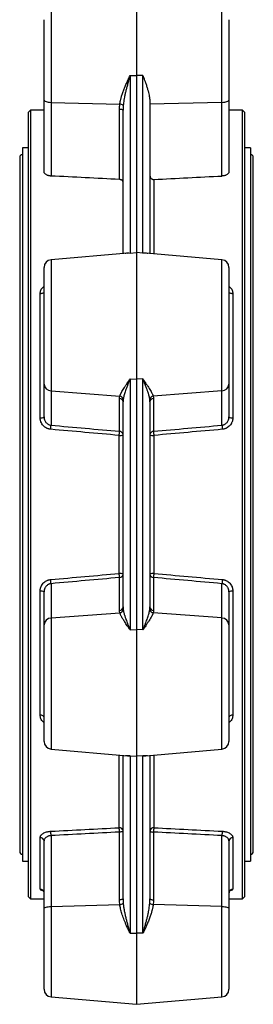
# Model space of a CAD drawing. Extents: x -236 to 973, y -49 to 527.
# Drawn here: x 416 to 477, y 88 to 344 of the extents above; entities that cross this region are included whole.
import ezdxf

# ---------------------------------------------------------------- set-up
doc = ezdxf.new("R2010")
doc.units = 0
doc.layers.get('0').update_dxf_attribs({"linetype": 'CONTINUOUS'})

msp = doc.modelspace()

# ---------------------------------------------------------------- linework, layer by layer
at = {"color": 8, "linetype": 'CONTINUOUS'}
for p, q in [((424.22, 346.21), (424.22, 322.72)), ((468.57, 322.72), (468.57, 346.21)), ((450.9, 302.67), (450.9, 283.35)), ((424.22, 281.81), (424.22, 247.73)), ((468.57, 247.73), (468.57, 281.81)), ((424.22, 188.69), (424.22, 154.61)), ((468.57, 154.61), (468.57, 188.69)), ((441.9, 134.16), (441.9, 153.06)), ((450.9, 153.06), (450.9, 134.16)), ((424.22, 113.7), (424.22, 90.2)), ((468.57, 90.2), (468.57, 113.7))]:
    msp.add_line(p, q, dxfattribs=at)
at = {"color": 7, "linetype": 'CONTINUOUS'}
for p, q in [((446.4, 346.63), (446.4, 329.69)), ((422.4, 323.32), (422.4, 344.22)), ((470.4, 344.22), (470.4, 323.32)), ((444.72, 329.68), (446.4, 329.69)), ((444.72, 329.68), (444.72, 283.54)), ((446.4, 329.69), (446.4, 283.69)), ((448.07, 329.68), (446.4, 329.69)), ((448.07, 283.54), (448.07, 329.68)), ((422.4, 304.7), (422.4, 323.32)), ((424.22, 322.72), (442.07, 322.25)), ((424.22, 322.72), (424.22, 303.58)), ((468.57, 322.72), (449.9, 322.23)), ((468.57, 303.58), (468.57, 322.72)), ((470.4, 323.32), (470.4, 304.7)), ((418.9, 320.71), (418.4, 320.21)), ((418.4, 116.21), (418.4, 320.21)), ((422.4, 320.71), (418.9, 320.71)), ((418.9, 320.71), (418.9, 115.71)), ((441.99, 302.67), (441.99, 320.99)), ((442.9, 283.44), (442.9, 320.69)), ((449.9, 322.44), (449.9, 283.44)), ((473.9, 320.71), (470.4, 320.71)), ((474.4, 320.21), (473.9, 320.71)), ((473.9, 115.71), (473.9, 320.71)), ((474.4, 320.21), (474.4, 116.21)), ((418.4, 310.91), (416.85, 310.91)), ((416.85, 310.91), (416.85, 125.51)), ((475.95, 310.91), (474.4, 310.91)), ((475.95, 310.91), (475.95, 125.51)), ((416.1, 308.41), (416.1, 128.01)), ((476.7, 128.01), (476.7, 308.41)), ((444.05, 283.54), (424.22, 281.81)), ((444.72, 283.54), (444.06, 283.46)), ((444.72, 283.54), (446.4, 283.69)), ((446.4, 283.69), (446.4, 250.73)), ((448.07, 283.54), (446.4, 283.69)), ((468.57, 281.81), (448.78, 283.54)), ((422.4, 249.49), (422.4, 279.81)), ((470.4, 279.81), (470.4, 249.49)), ((421.4, 240.74), (421.4, 272.98)), ((471.4, 272.98), (471.4, 240.74)), ((422.4, 240.96), (422.4, 249.49)), ((444.72, 250.83), (446.4, 250.73)), ((444.72, 250.83), (444.72, 185.58)), ((448.07, 250.83), (446.4, 250.73)), ((446.4, 250.73), (446.4, 185.68)), ((448.07, 185.58), (448.07, 250.83)), ((470.4, 249.49), (470.4, 240.96)), ((424.22, 247.73), (442.07, 246.34)), ((424.22, 247.73), (424.22, 238.81)), ((441.99, 237.21), (441.99, 245.74)), ((468.57, 247.73), (450.73, 246.34)), ((450.81, 245.74), (450.81, 237.21)), ((468.57, 238.81), (468.57, 247.73)), ((442.9, 191.56), (442.9, 244.86)), ((449.9, 244.86), (449.9, 191.56)), ((441.9, 200.26), (441.9, 236.15)), ((450.9, 236.15), (450.9, 200.26)), ((424.22, 197.61), (424.22, 188.69)), ((441.99, 190.67), (441.99, 199.2)), ((450.81, 199.2), (450.81, 190.67)), ((468.57, 188.69), (468.57, 197.61)), ((421.4, 163.44), (421.4, 195.67)), ((422.4, 186.92), (422.4, 195.45)), ((470.4, 195.45), (470.4, 186.92)), ((471.4, 195.67), (471.4, 163.44)), ((424.22, 188.69), (442.07, 190.07)), ((468.57, 188.69), (450.73, 190.07)), ((422.4, 156.6), (422.4, 186.92)), ((470.4, 186.92), (470.4, 156.6)), ((444.72, 185.58), (446.4, 185.68)), ((446.4, 185.68), (446.4, 152.73)), ((448.07, 185.58), (446.4, 185.68)), ((424.22, 154.61), (444.02, 152.88)), ((448.78, 152.88), (468.57, 154.61)), ((442.9, 115.72), (442.9, 152.97)), ((444.02, 152.89), (444.72, 152.87)), ((444.72, 152.87), (446.4, 152.73)), ((444.72, 152.87), (444.72, 106.74)), ((448.07, 152.87), (446.4, 152.73)), ((446.4, 152.73), (446.4, 106.73)), ((448.07, 106.74), (448.07, 152.87)), ((449.9, 152.97), (449.9, 115.72)), ((421.4, 118.21), (421.4, 131.57)), ((422.4, 113.1), (422.4, 130.72)), ((424.22, 132.12), (424.22, 113.7)), ((441.99, 115.42), (441.99, 133.04)), ((450.81, 133.04), (450.81, 115.42)), ((468.57, 113.7), (468.57, 132.12)), ((470.4, 130.72), (470.4, 113.1)), ((471.4, 131.57), (471.4, 118.21)), ((416.85, 125.51), (418.4, 125.51)), ((474.4, 125.51), (475.95, 125.51)), ((418.4, 116.21), (418.9, 115.71)), ((418.9, 115.71), (422.4, 115.71)), ((470.4, 115.71), (473.9, 115.71)), ((473.9, 115.71), (474.4, 116.21)), ((422.4, 92.2), (422.4, 113.1)), ((424.22, 113.7), (442.07, 114.17)), ((468.57, 113.7), (450.73, 114.17)), ((470.4, 113.1), (470.4, 92.2)), ((444.72, 106.74), (446.4, 106.73)), ((448.07, 106.74), (446.4, 106.73)), ((446.4, 106.73), (446.4, 88.26)), ((424.22, 90.2), (446.4, 88.26)), ((446.4, 88.26), (468.57, 90.2))]:
    msp.add_line(p, q, dxfattribs=at)
at = {"color": 7, "linetype": 'CONTINUOUS', "flags": 128}
for points in [[(422.4, 323.32), (422.43, 323.21), (422.53, 323.1), (422.7, 323), (422.92, 322.91), (423.2, 322.84), (423.51, 322.78), (423.86, 322.74), (424.22, 322.72)], [(468.57, 322.72), (468.94, 322.74), (469.28, 322.78), (469.6, 322.84), (469.87, 322.91), (470.1, 323), (470.26, 323.1), (470.36, 323.21), (470.4, 323.32)], [(441.99, 320.99), (442.17, 320.98), (442.34, 320.96), (442.5, 320.93), (442.64, 320.9), (442.75, 320.85), (442.83, 320.8), (442.88, 320.75), (442.9, 320.69)], [(422.4, 273.51), (422.38, 273.41), (422.32, 273.31), (422.23, 273.22), (422.11, 273.13), (421.95, 273.07), (421.78, 273.02), (421.59, 272.99), (421.4, 272.98)], [(471.4, 272.98), (471.2, 272.99), (471.02, 273.02), (470.84, 273.07), (470.69, 273.13), (470.57, 273.22), (470.47, 273.31), (470.42, 273.41), (470.4, 273.51)], [(422.4, 162.9), (422.38, 163), (422.32, 163.11), (422.23, 163.2), (422.11, 163.28), (421.95, 163.35), (421.78, 163.39), (421.59, 163.42), (421.4, 163.44)], [(471.4, 163.44), (471.2, 163.42), (471.02, 163.39), (470.84, 163.35), (470.69, 163.28), (470.57, 163.2), (470.47, 163.11), (470.42, 163), (470.4, 162.9)], [(442.9, 133.34), (442.88, 133.28), (442.83, 133.23), (442.75, 133.18), (442.64, 133.14), (442.5, 133.1), (442.34, 133.07), (442.17, 133.05), (441.99, 133.04)], [(449.9, 133.34), (449.92, 133.28), (449.97, 133.23), (450.05, 133.18), (450.16, 133.14), (450.3, 133.1), (450.46, 133.07), (450.63, 133.05), (450.81, 133.04)], [(442.9, 115.72), (442.88, 115.66), (442.83, 115.61), (442.75, 115.56), (442.64, 115.52), (442.5, 115.48), (442.34, 115.45), (442.17, 115.43), (441.99, 115.42)], [(449.9, 115.72), (449.92, 115.66), (449.97, 115.61), (450.05, 115.56), (450.16, 115.52), (450.3, 115.48), (450.46, 115.45), (450.63, 115.43), (450.81, 115.42)], [(422.4, 113.1), (422.43, 113.21), (422.53, 113.31), (422.7, 113.41), (422.92, 113.5), (423.2, 113.58), (423.51, 113.64), (423.86, 113.68), (424.22, 113.7)], [(468.57, 113.7), (468.94, 113.68), (469.28, 113.64), (469.6, 113.58), (469.87, 113.5), (470.1, 113.41), (470.26, 113.31), (470.36, 113.21), (470.4, 113.1)]]:
    msp.add_lwpolyline(points, dxfattribs=at)
at = {"color": 7, "linetype": 'CONTINUOUS'}
for centre, radius, start, end in [((442.01, 320.83), 1.42, 48.812, 87.9569), ((416.85, 308.41), 0.75, 90, 180), ((475.95, 308.41), 0.75, 0, 90), ((424.4, 279.81), 2, 95, 180), ((468.4, 279.81), 2, 0, 85), ((424.27, 249.6), 1.87, 183.2491, 268.6139), ((468.53, 249.6), 1.87, 271.3861, 356.7509), ((441.96, 244.8), 0.937, 3.2492, 88.6138), ((441.95, 245.32), 1.03, 14.757, 83.843), ((450.84, 245.32), 1.03, 96.157, 165.243), ((450.83, 244.8), 0.937, 91.3862, 176.7508), ((421.64, 242.04), 1.32, 259.6449, 305.1525), ((471.16, 242.04), 1.32, 234.8475, 280.3551), ((387.9, 241.21), 36.4, 354.5131, 356.2092), ((504.9, 241.21), 36.4, 183.7908, 185.4869), ((403, 239.89), 39.08, 354.5151, 356.0725), ((442.14, 237.71), 1.58, 261.1666, 298.6923), ((441.96, 236.27), 0.937, 3.2492, 88.6136), ((450.83, 236.27), 0.937, 91.3864, 176.7508), ((450.66, 237.71), 1.58, 241.3077, 278.8334), ((489.8, 239.89), 39.08, 183.9275, 185.4849), ((442.14, 198.7), 1.58, 61.3077, 98.8334), ((403, 196.53), 39.08, 3.9275, 5.4849), ((441.96, 200.14), 0.937, 271.3864, 356.7508), ((450.66, 198.7), 1.58, 81.1666, 118.6923), ((450.83, 200.14), 0.937, 183.2492, 268.6136), ((489.8, 196.53), 39.08, 174.5151, 176.0725), ((387.9, 195.2), 36.4, 3.7908, 5.4869), ((504.9, 195.2), 36.4, 174.5131, 176.2092), ((421.64, 194.37), 1.32, 54.8475, 100.3551), ((471.16, 194.37), 1.32, 79.6449, 125.1525), ((441.96, 191.61), 0.937, 271.3862, 356.7508), ((441.95, 191.1), 1.03, 276.157, 345.243), ((450.84, 191.1), 1.03, 194.757, 263.843), ((450.83, 191.61), 0.937, 183.2492, 268.6138), ((424.27, 186.81), 1.87, 91.3861, 176.7509), ((468.53, 186.81), 1.87, 3.2491, 88.6139), ((424.4, 156.6), 2, 180, 265), ((468.4, 156.6), 2, 275, 0), ((414.42, 131.93), 9.81, 1.1088, 7.7244), ((441.98, 133.24), 0.924, 6.2098, 95.089), ((432, 132.83), 9.99, 1.228, 7.6749), ((450.82, 133.24), 0.924, 84.911, 173.7902), ((460.79, 132.83), 9.99, 172.3251, 178.772), ((478.38, 131.93), 9.81, 172.2756, 178.8912), ((421.47, 130.64), 0.932, 5.1964, 94.3906), ((471.33, 130.64), 0.932, 85.6094, 174.8036), ((416.85, 128.01), 0.75, 180, 270), ((475.95, 128.01), 0.75, 270, 0), ((421.41, 117.23), 0.988, 0.7181, 90.7005), ((471.39, 117.23), 0.988, 89.2995, 179.2819), ((442.01, 115.59), 1.42, 272.0431, 311.188), ((450.78, 115.59), 1.42, 228.812, 267.9569), ((424.4, 92.2), 2, 180, 265), ((468.4, 92.2), 2, 275, 0)]:
    msp.add_arc(centre, radius, start, end, dxfattribs=at)
for points, knots in [([(442.07, 322.25), (442.08, 322.35), (442.11, 322.55), (442.16, 322.85), (442.23, 323.16), (442.3, 323.48), (442.38, 323.81), (442.53, 324.33), (442.76, 325.06), (443.09, 325.98), (443.47, 326.92), (443.86, 327.81), (444.28, 328.74), (444.57, 329.35), (444.72, 329.68)], [0, 0, 0, 0, 0.03899, 0.079002, 0.120067, 0.162214, 0.205467, 0.249851, 0.369454, 0.499082, 0.618099, 0.749606, 0.86343, 1, 1, 1, 1]), ([(444.72, 329.68), (444.67, 329.49), (444.56, 329.13), (444.42, 328.63), (444.29, 328.17), (444.11, 327.54), (443.9, 326.76), (443.66, 325.82), (443.45, 324.94), (443.27, 324.1), (443.13, 323.32), (443.02, 322.59), (442.97, 322.12), (442.95, 321.9)], [0, 0, 0, 0, 0.073092, 0.139154, 0.198188, 0.250188, 0.383353, 0.500369, 0.614726, 0.721879, 0.821822, 0.914537, 1, 1, 1, 1]), ([(448.07, 329.68), (448.12, 329.54), (448.22, 329.27), (448.36, 328.89), (448.49, 328.53), (448.61, 328.2), (448.79, 327.68), (449.03, 326.98), (449.29, 326.12), (449.49, 325.35), (449.65, 324.67), (449.76, 324.05), (449.84, 323.48), (449.89, 322.95), (449.9, 322.61), (449.9, 322.44)], [0, 0, 0, 0, 0.057874, 0.111814, 0.16183, 0.207927, 0.250113, 0.381582, 0.499993, 0.603736, 0.700246, 0.781333, 0.858197, 0.931017, 1, 1, 1, 1]), ([(442.95, 321.9), (442.94, 321.8), (442.93, 321.6), (442.91, 321.3), (442.9, 321), (442.9, 320.79), (442.9, 320.69)], [0, 0, 0, 0, 0.249583, 0.5, 0.750152, 1, 1, 1, 1]), ([(424.22, 303.58), (424.18, 303.58), (424.1, 303.58), (423.97, 303.6), (423.85, 303.62), (423.73, 303.64), (423.62, 303.66), (423.43, 303.71), (423.18, 303.8), (422.91, 303.95), (422.68, 304.11), (422.54, 304.28), (422.45, 304.43), (422.41, 304.57), (422.4, 304.66), (422.4, 304.7)], [0, 0, 0, 0, 0.041834, 0.083375, 0.124799, 0.166287, 0.208016, 0.25016, 0.374548, 0.499877, 0.624326, 0.749509, 0.833121, 0.916225, 1, 1, 1, 1]), ([(470.4, 304.7), (470.4, 304.68), (470.4, 304.62), (470.38, 304.54), (470.35, 304.46), (470.32, 304.38), (470.24, 304.27), (470.11, 304.12), (469.89, 303.95), (469.62, 303.8), (469.33, 303.7), (469.07, 303.64), (468.82, 303.59), (468.66, 303.58), (468.57, 303.58)], [0, 0, 0, 0, 0.05033, 0.100257, 0.150033, 0.199912, 0.250146, 0.375371, 0.499929, 0.625219, 0.749651, 0.833567, 0.91654, 1, 1, 1, 1]), ([(442.9, 302.07), (442.9, 302.09), (442.9, 302.13), (442.88, 302.18), (442.86, 302.24), (442.82, 302.31), (442.76, 302.39), (442.65, 302.48), (442.51, 302.55), (442.35, 302.61), (442.17, 302.65), (442.05, 302.66), (441.99, 302.67)], [0, 0, 0, 0, 0.062931, 0.125285, 0.187539, 0.250171, 0.375524, 0.499987, 0.625362, 0.749794, 0.875156, 1, 1, 1, 1]), ([(449.9, 303.62), (449.9, 303.59), (449.9, 303.52), (449.91, 303.43), (449.94, 303.34), (449.98, 303.22), (450.06, 303.08), (450.18, 302.93), (450.33, 302.81), (450.51, 302.73), (450.7, 302.67), (450.83, 302.67), (450.9, 302.67)], [0, 0, 0, 0, 0.063106, 0.125477, 0.187663, 0.250217, 0.375468, 0.499889, 0.624873, 0.749477, 0.874535, 1, 1, 1, 1]), ([(443.43, 283.49), (443.5, 283.51), (443.71, 283.59), (444.17, 283.61), (444.54, 283.56), (444.72, 283.54)], [0, 0, 0, 0, 0.217279, 0.608421, 1, 1, 1, 1]), ([(448.07, 283.54), (448.26, 283.56), (448.63, 283.61), (449.09, 283.59), (449.3, 283.51), (449.37, 283.49)], [0, 0, 0, 0, 0.391916, 0.783813, 1, 1, 1, 1]), ([(448.78, 283.53), (448.74, 283.54), (448.51, 283.57), (448.27, 283.55), (448.07, 283.54)], [0, 0, 0, 0, 0.176636, 1, 1, 1, 1]), ([(442.07, 246.34), (442.08, 246.39), (442.11, 246.48), (442.16, 246.63), (442.23, 246.79), (442.3, 246.95), (442.38, 247.12), (442.53, 247.4), (442.76, 247.81), (443.09, 248.35), (443.47, 248.93), (443.86, 249.52), (444.28, 250.15), (444.57, 250.59), (444.72, 250.83)], [0, 0, 0, 0, 0.03899, 0.079002, 0.120067, 0.162214, 0.205467, 0.249851, 0.369454, 0.499082, 0.618099, 0.749606, 0.86343, 1, 1, 1, 1]), ([(444.72, 250.83), (444.67, 250.69), (444.56, 250.43), (444.42, 250.06), (444.29, 249.73), (444.11, 249.28), (443.9, 248.73), (443.66, 248.09), (443.45, 247.5), (443.27, 246.95), (443.13, 246.45), (443.02, 246), (442.97, 245.72), (442.95, 245.58)], [0, 0, 0, 0, 0.073092, 0.139154, 0.198188, 0.250188, 0.383353, 0.500369, 0.614726, 0.721879, 0.821822, 0.914537, 1, 1, 1, 1]), ([(448.07, 250.83), (448.14, 250.73), (448.26, 250.53), (448.45, 250.26), (448.61, 250), (448.77, 249.77), (449.01, 249.41), (449.32, 248.94), (449.7, 248.36), (450.03, 247.82), (450.28, 247.38), (450.46, 247.04), (450.57, 246.79), (450.66, 246.56), (450.71, 246.41), (450.73, 246.34)], [0, 0, 0, 0, 0.05722, 0.110802, 0.160756, 0.207088, 0.249805, 0.380431, 0.498717, 0.628949, 0.749072, 0.815522, 0.879434, 0.940894, 1, 1, 1, 1]), ([(449.84, 245.58), (449.83, 245.65), (449.81, 245.8), (449.76, 246.04), (449.7, 246.29), (449.64, 246.55), (449.56, 246.83), (449.47, 247.12), (449.37, 247.43), (449.26, 247.75), (449.11, 248.18), (448.9, 248.74), (448.64, 249.39), (448.36, 250.09), (448.18, 250.57), (448.07, 250.83)], [0, 0, 0, 0, 0.046645, 0.095539, 0.146677, 0.200056, 0.255671, 0.313519, 0.373599, 0.43591, 0.500452, 0.617244, 0.75009, 0.860965, 1, 1, 1, 1]), ([(442.95, 245.58), (442.94, 245.52), (442.93, 245.4), (442.91, 245.22), (442.9, 245.04), (442.9, 244.92), (442.9, 244.86)], [0, 0, 0, 0, 0.249583, 0.5, 0.750152, 1, 1, 1, 1]), ([(449.9, 244.86), (449.9, 244.91), (449.9, 245.03), (449.89, 245.21), (449.87, 245.4), (449.85, 245.52), (449.84, 245.58)], [0, 0, 0, 0, 0.227286, 0.5, 0.75018, 1, 1, 1, 1]), ([(424.14, 237.73), (424.09, 237.74), (424, 237.75), (423.86, 237.77), (423.72, 237.8), (423.54, 237.85), (423.31, 237.92), (422.97, 238.07), (422.57, 238.32), (422.16, 238.71), (421.83, 239.15), (421.62, 239.57), (421.51, 239.92), (421.45, 240.19), (421.41, 240.46), (421.4, 240.65), (421.4, 240.74)], [0, 0, 0, 0, 0.03123, 0.062412, 0.093619, 0.124923, 0.18744, 0.250137, 0.374653, 0.499855, 0.624366, 0.749469, 0.811797, 0.874331, 0.93724, 1, 1, 1, 1]), ([(422.4, 240.96), (422.4, 240.92), (422.4, 240.83), (422.41, 240.7), (422.43, 240.55), (422.47, 240.39), (422.55, 240.13), (422.68, 239.84), (422.9, 239.51), (423.17, 239.24), (423.45, 239.05), (423.72, 238.92), (423.97, 238.84), (424.14, 238.82), (424.22, 238.81)], [0, 0, 0, 0, 0.041879, 0.083779, 0.1257, 0.188168, 0.250626, 0.384915, 0.500324, 0.630108, 0.750016, 0.835267, 0.918518, 1, 1, 1, 1]), ([(468.57, 238.81), (468.61, 238.81), (468.7, 238.82), (468.82, 238.85), (468.95, 238.88), (469.07, 238.92), (469.19, 238.97), (469.38, 239.07), (469.63, 239.24), (469.89, 239.51), (470.12, 239.84), (470.25, 240.13), (470.33, 240.38), (470.37, 240.57), (470.39, 240.77), (470.4, 240.9), (470.4, 240.96)], [0, 0, 0, 0, 0.040598, 0.081611, 0.123069, 0.165003, 0.207441, 0.25041, 0.370296, 0.500098, 0.615522, 0.749897, 0.806451, 0.87489, 0.937444, 1, 1, 1, 1]), ([(471.4, 240.74), (471.4, 240.69), (471.4, 240.58), (471.38, 240.43), (471.36, 240.27), (471.33, 240.11), (471.3, 239.96), (471.25, 239.81), (471.19, 239.62), (471.09, 239.41), (470.91, 239.08), (470.64, 238.71), (470.22, 238.33), (469.83, 238.08), (469.48, 237.92), (469.22, 237.83), (468.94, 237.76), (468.75, 237.74), (468.66, 237.73)], [0, 0, 0, 0, 0.035975, 0.071713, 0.107306, 0.142849, 0.178438, 0.214167, 0.250131, 0.312544, 0.374883, 0.499978, 0.624449, 0.749638, 0.811971, 0.874201, 0.937129, 1, 1, 1, 1]), ([(421.4, 195.67), (421.4, 195.73), (421.4, 195.83), (421.41, 195.99), (421.43, 196.14), (421.46, 196.3), (421.5, 196.45), (421.54, 196.6), (421.61, 196.79), (421.7, 197.01), (421.88, 197.33), (422.16, 197.71), (422.57, 198.09), (422.97, 198.34), (423.31, 198.49), (423.58, 198.58), (423.85, 198.65), (424.04, 198.67), (424.14, 198.68)], [0, 0, 0, 0, 0.035975, 0.071713, 0.107306, 0.142849, 0.178438, 0.214167, 0.250131, 0.312544, 0.374883, 0.499978, 0.624449, 0.749638, 0.811971, 0.874201, 0.937129, 1, 1, 1, 1]), ([(424.22, 197.61), (424.18, 197.6), (424.1, 197.59), (423.97, 197.57), (423.85, 197.53), (423.73, 197.49), (423.61, 197.44), (423.42, 197.34), (423.17, 197.17), (422.9, 196.9), (422.68, 196.58), (422.55, 196.29), (422.47, 196.03), (422.43, 195.84), (422.4, 195.65), (422.4, 195.52), (422.4, 195.45)], [0, 0, 0, 0, 0.0405977, 0.0816105, 0.1230691, 0.1650029, 0.2074408, 0.2504103, 0.3702961, 0.5000983, 0.6155222, 0.7498973, 0.8064512, 0.8748905, 0.9374445, 1, 1, 1, 1]), ([(470.4, 195.45), (470.4, 195.5), (470.4, 195.58), (470.38, 195.71), (470.36, 195.86), (470.33, 196.03), (470.25, 196.28), (470.12, 196.58), (469.89, 196.9), (469.63, 197.17), (469.34, 197.37), (469.07, 197.49), (468.82, 197.57), (468.66, 197.6), (468.57, 197.61)], [0, 0, 0, 0, 0.0418789, 0.0837788, 0.1256996, 0.1881676, 0.2506257, 0.3849146, 0.5003239, 0.6301083, 0.7500157, 0.8352674, 0.9185179, 1, 1, 1, 1]), ([(468.66, 198.68), (468.71, 198.68), (468.8, 198.67), (468.94, 198.64), (469.08, 198.62), (469.26, 198.57), (469.48, 198.49), (469.82, 198.34), (470.22, 198.09), (470.63, 197.71), (470.97, 197.26), (471.17, 196.84), (471.29, 196.49), (471.35, 196.22), (471.39, 195.95), (471.4, 195.77), (471.4, 195.67)], [0, 0, 0, 0, 0.03123, 0.062412, 0.093619, 0.124923, 0.18744, 0.250137, 0.374653, 0.499855, 0.624366, 0.749469, 0.811797, 0.874331, 0.93724, 1, 1, 1, 1]), ([(444.72, 185.58), (444.66, 185.69), (444.53, 185.89), (444.34, 186.17), (444.17, 186.43), (443.83, 186.94), (443.36, 187.64), (442.9, 188.36), (442.61, 188.86), (442.42, 189.2), (442.27, 189.52), (442.15, 189.81), (442.09, 189.98), (442.07, 190.07)], [0, 0, 0, 0, 0.058983, 0.113605, 0.163876, 0.209805, 0.42146, 0.603527, 0.690749, 0.77387, 0.853017, 0.928338, 1, 1, 1, 1]), ([(442.9, 191.56), (442.9, 191.5), (442.9, 191.38), (442.91, 191.2), (442.93, 191.01), (442.94, 190.89), (442.95, 190.83)], [0, 0, 0, 0, 0.2272857, 0.5000001, 0.7501802, 1, 1, 1, 1]), ([(442.95, 190.83), (442.96, 190.76), (442.99, 190.61), (443.03, 190.37), (443.09, 190.12), (443.16, 189.86), (443.24, 189.58), (443.33, 189.29), (443.43, 188.98), (443.54, 188.66), (443.69, 188.24), (443.9, 187.68), (444.15, 187.02), (444.43, 186.32), (444.62, 185.85), (444.72, 185.58)], [0, 0, 0, 0, 0.046645, 0.095539, 0.146677, 0.200056, 0.255671, 0.313519, 0.373599, 0.43591, 0.500452, 0.617244, 0.75009, 0.860965, 1, 1, 1, 1]), ([(448.07, 185.58), (448.13, 185.72), (448.23, 185.99), (448.38, 186.36), (448.51, 186.68), (448.69, 187.13), (448.9, 187.68), (449.14, 188.33), (449.35, 188.92), (449.52, 189.46), (449.67, 189.96), (449.77, 190.42), (449.82, 190.7), (449.84, 190.83)], [0, 0, 0, 0, 0.073092, 0.139154, 0.198188, 0.250188, 0.383353, 0.500369, 0.614726, 0.721879, 0.821822, 0.914537, 1, 1, 1, 1]), ([(450.73, 190.07), (450.72, 190.02), (450.69, 189.93), (450.63, 189.78), (450.57, 189.62), (450.5, 189.46), (450.41, 189.29), (450.27, 189.01), (450.04, 188.6), (449.69, 188.03), (449.26, 187.39), (448.85, 186.76), (448.44, 186.15), (448.2, 185.78), (448.07, 185.58)], [0, 0, 0, 0, 0.03899, 0.079003, 0.120068, 0.162214, 0.205468, 0.249852, 0.369456, 0.499085, 0.635968, 0.790215, 0.886402, 1, 1, 1, 1]), ([(449.84, 190.83), (449.85, 190.89), (449.87, 191.01), (449.89, 191.19), (449.9, 191.37), (449.9, 191.5), (449.9, 191.56)], [0, 0, 0, 0, 0.249583, 0.5, 0.750152, 1, 1, 1, 1]), ([(444.72, 152.87), (444.54, 152.85), (444.17, 152.8), (443.71, 152.82), (443.5, 152.9), (443.43, 152.93)], [0, 0, 0, 0, 0.391916, 0.783813, 1, 1, 1, 1]), ([(449.37, 152.93), (449.3, 152.9), (449.09, 152.82), (448.63, 152.8), (448.26, 152.85), (448.07, 152.87)], [0, 0, 0, 0, 0.217279, 0.608421, 1, 1, 1, 1]), ([(448.07, 152.87), (448.28, 152.86), (448.52, 152.84), (448.74, 152.88), (448.78, 152.88)], [0, 0, 0, 0, 0.842294, 1, 1, 1, 1]), ([(421.4, 131.57), (421.4, 131.6), (421.4, 131.65), (421.41, 131.74), (421.43, 131.83), (421.46, 131.91), (421.5, 132), (421.54, 132.08), (421.61, 132.18), (421.7, 132.31), (421.88, 132.49), (422.16, 132.7), (422.57, 132.91), (422.97, 133.05), (423.31, 133.14), (423.58, 133.19), (423.85, 133.23), (424.04, 133.24), (424.14, 133.25)], [0, 0, 0, 0, 0.035975, 0.071713, 0.107306, 0.142849, 0.178438, 0.214167, 0.250131, 0.312544, 0.374883, 0.499978, 0.624449, 0.749638, 0.811971, 0.874201, 0.937129, 1, 1, 1, 1]), ([(468.66, 133.25), (468.71, 133.25), (468.8, 133.24), (468.94, 133.23), (469.08, 133.21), (469.26, 133.18), (469.48, 133.14), (469.82, 133.05), (470.22, 132.91), (470.63, 132.7), (470.97, 132.45), (471.17, 132.21), (471.29, 132.02), (471.35, 131.87), (471.39, 131.72), (471.4, 131.62), (471.4, 131.57)], [0, 0, 0, 0, 0.03123, 0.062412, 0.093619, 0.124923, 0.18744, 0.250137, 0.374653, 0.499855, 0.624366, 0.749469, 0.811797, 0.874331, 0.93724, 1, 1, 1, 1]), ([(424.22, 132.12), (424.18, 132.12), (424.1, 132.11), (423.97, 132.09), (423.85, 132.07), (423.73, 132.04), (423.61, 132.01), (423.42, 131.94), (423.17, 131.83), (422.9, 131.65), (422.68, 131.44), (422.55, 131.26), (422.47, 131.09), (422.43, 130.97), (422.4, 130.84), (422.4, 130.76), (422.4, 130.72)], [0, 0, 0, 0, 0.040598, 0.081611, 0.123069, 0.165003, 0.207441, 0.25041, 0.370296, 0.500098, 0.615522, 0.749897, 0.806451, 0.87489, 0.937444, 1, 1, 1, 1]), ([(470.4, 130.72), (470.4, 130.75), (470.4, 130.8), (470.38, 130.89), (470.36, 130.98), (470.33, 131.09), (470.25, 131.25), (470.12, 131.44), (469.89, 131.65), (469.63, 131.83), (469.34, 131.96), (469.07, 132.05), (468.82, 132.1), (468.66, 132.11), (468.57, 132.12)], [0, 0, 0, 0, 0.0418789, 0.0837788, 0.1256996, 0.1881676, 0.2506257, 0.3849146, 0.5003239, 0.6301083, 0.7500157, 0.8352674, 0.9185179, 1, 1, 1, 1]), ([(442.9, 115.72), (442.9, 115.63), (442.9, 115.43), (442.91, 115.13), (442.93, 114.82), (442.94, 114.62), (442.95, 114.52)], [0, 0, 0, 0, 0.227286, 0.5, 0.75018, 1, 1, 1, 1]), ([(449.84, 114.52), (449.85, 114.62), (449.87, 114.82), (449.89, 115.12), (449.9, 115.42), (449.9, 115.62), (449.9, 115.72)], [0, 0, 0, 0, 0.249583, 0.5, 0.750152, 1, 1, 1, 1]), ([(444.72, 106.74), (444.66, 106.88), (444.53, 107.15), (444.34, 107.55), (444.17, 107.92), (443.83, 108.67), (443.36, 109.75), (442.9, 110.94), (442.61, 111.82), (442.42, 112.44), (442.27, 113.04), (442.15, 113.61), (442.09, 113.98), (442.07, 114.17)], [0, 0, 0, 0, 0.058983, 0.113605, 0.163876, 0.209805, 0.42146, 0.603527, 0.690749, 0.77387, 0.853017, 0.928338, 1, 1, 1, 1]), ([(442.95, 114.52), (442.96, 114.39), (442.99, 114.14), (443.03, 113.76), (443.09, 113.35), (443.16, 112.93), (443.24, 112.5), (443.33, 112.05), (443.43, 111.58), (443.54, 111.09), (443.69, 110.46), (443.9, 109.64), (444.15, 108.72), (444.43, 107.73), (444.62, 107.09), (444.72, 106.74)], [0, 0, 0, 0, 0.046645, 0.095539, 0.146677, 0.200056, 0.255671, 0.313519, 0.373599, 0.43591, 0.500452, 0.617244, 0.75009, 0.860965, 1, 1, 1, 1]), ([(448.07, 106.74), (448.13, 106.92), (448.23, 107.28), (448.38, 107.79), (448.51, 108.24), (448.69, 108.87), (448.9, 109.65), (449.14, 110.59), (449.35, 111.47), (449.52, 112.31), (449.67, 113.09), (449.77, 113.82), (449.82, 114.29), (449.84, 114.52)], [0, 0, 0, 0, 0.073092, 0.139154, 0.198188, 0.250188, 0.383353, 0.500369, 0.614726, 0.721879, 0.821822, 0.914537, 1, 1, 1, 1]), ([(450.73, 114.17), (450.72, 114.07), (450.69, 113.87), (450.63, 113.56), (450.57, 113.25), (450.5, 112.93), (450.41, 112.61), (450.27, 112.09), (450.04, 111.35), (449.69, 110.39), (449.26, 109.35), (448.85, 108.41), (448.44, 107.52), (448.2, 107.01), (448.07, 106.74)], [0, 0, 0, 0, 0.03899, 0.079003, 0.120068, 0.162214, 0.205468, 0.249852, 0.369456, 0.499085, 0.635968, 0.790215, 0.886402, 1, 1, 1, 1])]:
    msp.add_open_spline(points, degree=3, knots=knots, dxfattribs=at)
for points in [[(441.99, 320.99), (441.99, 321.41), (442.01, 321.83), (442.07, 322.25)], [(441.99, 302.67), (436.08, 302.98), (430.16, 303.28), (424.22, 303.58)], [(450.9, 302.67), (456.78, 302.98), (462.67, 303.28), (468.57, 303.58)], [(441.99, 245.74), (441.99, 245.94), (442.01, 246.14), (442.07, 246.34)], [(450.73, 246.34), (450.78, 246.14), (450.81, 245.94), (450.81, 245.74)], [(424.22, 238.81), (430.16, 238.27), (436.08, 237.74), (441.99, 237.21)], [(450.81, 237.21), (456.72, 237.74), (462.64, 238.27), (468.57, 238.81)], [(441.9, 236.15), (435.99, 236.68), (430.07, 237.21), (424.14, 237.73)], [(468.66, 237.73), (462.73, 237.21), (456.8, 236.68), (450.9, 236.15)], [(424.14, 198.68), (430.07, 199.21), (435.99, 199.74), (441.9, 200.26)], [(450.9, 200.26), (456.8, 199.74), (462.73, 199.21), (468.66, 198.68)], [(441.99, 199.2), (436.08, 198.67), (430.16, 198.14), (424.22, 197.61)], [(468.57, 197.61), (462.64, 198.14), (456.72, 198.67), (450.81, 199.2)], [(442.07, 190.07), (442.01, 190.27), (441.99, 190.47), (441.99, 190.67)], [(450.81, 190.67), (450.81, 190.47), (450.78, 190.27), (450.73, 190.07)], [(424.14, 133.25), (430.07, 133.55), (435.99, 133.85), (441.9, 134.16)], [(450.9, 134.16), (456.8, 133.85), (462.73, 133.55), (468.66, 133.25)], [(441.99, 133.04), (436.08, 132.73), (430.16, 132.42), (424.22, 132.12)], [(468.57, 132.12), (462.64, 132.42), (456.72, 132.73), (450.81, 133.04)], [(442.07, 114.17), (442.01, 114.58), (441.99, 115), (441.99, 115.42)], [(450.81, 115.42), (450.81, 115), (450.78, 114.58), (450.73, 114.17)]]:
    msp.add_open_spline(points, degree=3, dxfattribs=at)
at = {"color": 8, "linetype": 'CONTINUOUS'}
for points, knots in [([(421.4, 272.98), (421.44, 273.29), (421.53, 273.92), (421.94, 274.58), (422.32, 274.81), (422.4, 274.86)], [0, 0, 0, 0, 0.4439508, 0.8877057, 1, 1, 1, 1]), ([(470.4, 274.86), (470.47, 274.81), (470.85, 274.58), (471.27, 273.92), (471.35, 273.29), (471.4, 272.98)], [0, 0, 0, 0, 0.111823, 0.555298, 1, 1, 1, 1]), ([(422.4, 161.55), (422.32, 161.6), (421.94, 161.83), (421.53, 162.49), (421.44, 163.12), (421.4, 163.44)], [0, 0, 0, 0, 0.111823, 0.555298, 1, 1, 1, 1]), ([(471.4, 163.44), (471.35, 163.12), (471.27, 162.5), (470.85, 161.83), (470.47, 161.6), (470.4, 161.55)], [0, 0, 0, 0, 0.4439508, 0.8877057, 1, 1, 1, 1]), ([(422.26, 117.77), (422.23, 117.77), (421.91, 117.82), (421.53, 117.97), (421.44, 118.13), (421.4, 118.21)], [0, 0, 0, 0, 0.046395, 0.52254, 1, 1, 1, 1]), ([(471.4, 118.21), (471.35, 118.13), (471.26, 117.97), (470.91, 117.82), (470.6, 117.78), (470.59, 117.77)], [0, 0, 0, 0, 0.490183, 0.980152, 1, 1, 1, 1])]:
    msp.add_open_spline(points, degree=3, knots=knots, dxfattribs=at)

doc.saveas('drawing.dxf')
